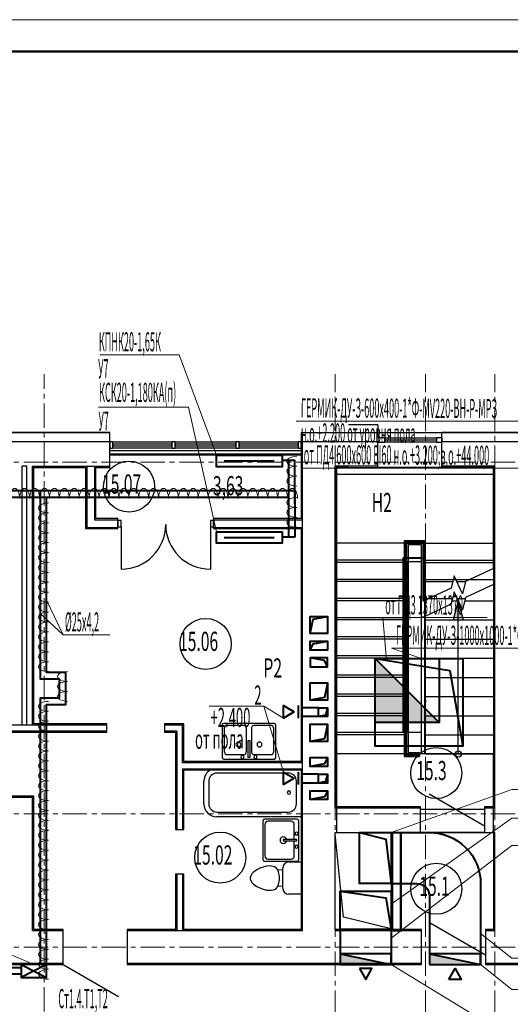
# Model space of a CAD drawing. Units: millimetres. Extents: x 1578119 to 3796066, y -3947109 to -1836483.
# Drawn here: x 1752874 to 1760559, y -2179700 to -2164276 of the extents above; entities that cross this region are included whole.
import ezdxf

# ---------------------------------------------------------------- set-up
doc = ezdxf.new("R2010")
doc.units = ezdxf.units.MM
doc.header["$LTSCALE"] = 0.4
doc.linetypes.add('CENTER', pattern=[50.8, 31.75, -6.35, 6.35, -6.35])
for name, color, linetype, lineweight in [('1 ОСИ', 7, 'Continuous', 9), ('Вытяжка', 92, 'Continuous', 40), ('Дымка', 172, 'Continuous', 40), ('Изоляция', 2, 'Continuous', 13), ('Отопление', 20, 'Continuous', 40)]:
    doc.layers.add(name, color=color, linetype=linetype, lineweight=lineweight)
doc.layers.add('кон 1', color=8, linetype='Continuous')
doc.styles.add('стиль1', font='simplex.shx', dxfattribs={"width": 0.7, "oblique": 10, "height": 330})
doc.styles.add('стиль4', font='simplex.shx', dxfattribs={"width": 0.7, "height": 3})

msp = doc.modelspace()

# ---------------------------------------------------------------- hatches: boundary and pattern name
at = {"layer": 'Дымка', "ltscale": 200}
h = msp.add_hatch(color=256, dxfattribs=at)
h.dxf.hatch_style = 1
h.paths.add_polyline_path([(1758445, -2175283.7), (1759445, -2175283.7), (1758445, -2174283.7)])
h = msp.add_hatch(color=256, dxfattribs=at)
h.dxf.hatch_style = 1
h.paths.add_polyline_path([(1757895, -2178908.7), (1757895, -2179078.7), (1758695, -2179078.7)])
h = msp.add_hatch(color=256, dxfattribs=at)
h.dxf.hatch_style = 1
h.paths.add_polyline_path([(1759293.9, -2178908.7), (1759293.9, -2179078.7), (1760093.9, -2179078.7)])
at = {"layer": 'кон 1'}
msp.add_hatch(color=256, dxfattribs=at).paths.add_polyline_path([(1759825.4, -2173678.7), (1759745, -2173378.7), (1759664.6, -2173678.7)], flags=0)

# ---------------------------------------------------------------- linework, layer by layer
at = {"lineweight": 15}
msp.add_line((1795060, -2164276.4), (1735660, -2164276.4), dxfattribs=at)
at = {"lineweight": 50}
msp.add_line((1794560, -2164776.4), (1737660, -2164776.4), dxfattribs=at)
at = {"layer": '1 ОСИ', "color": 4, "linetype": 'CENTER', "lineweight": 0, "ltscale": 30}
for p, q in [((1753260, -2190176.4), (1753260, -2169828.1)), ((1757815, -2191446.4), (1757815, -2169828.1)), ((1759230, -2191446.4), (1759230, -2169828.1)), ((1760315, -2191446.4), (1760315, -2169828.1)), ((1740745, -2171208.7), (1780723.3, -2171208.7)), ((1740745, -2176713.7), (1780723.3, -2176713.7)), ((1740745, -2178803.7), (1780723.3, -2178803.7))]:
    msp.add_line(p, q, dxfattribs=at)
at = {"layer": 'Вытяжка', "color": 5, "ltscale": 200}
msp.add_lwpolyline([(1757425, -2173893.7), (1757425, -2173623.7), (1757695, -2173623.7), (1757695, -2173893.7), (1757425, -2173893.7), (1757473.5, -2173665), (1757695, -2173623.7)], dxfattribs=at)
at = {"layer": 'Вытяжка', "color": 6, "ltscale": 200}
for points in [[(1757425, -2174153.7), (1757425, -2174013.7), (1757695, -2174013.7), (1757695, -2174153.7), (1757425, -2174153.7), (1757473.5, -2174055), (1757695, -2174013.7)], [(1757695, -2174413.7), (1757695, -2174273.7), (1757425, -2174273.7), (1757425, -2174413.7), (1757695, -2174413.7), (1757646.5, -2174315), (1757425, -2174273.7)]]:
    msp.add_lwpolyline(points, dxfattribs=at)
at = {"layer": 'Вытяжка', "ltscale": 200}
for points in [[(1757695, -2174663.7), (1757695, -2174933.7), (1757425, -2174933.7), (1757425, -2174663.7), (1757695, -2174663.7), (1757646.5, -2174892.3), (1757425, -2174933.7)], [(1757235, -2175021.7), (1757235, -2175215.7)], [(1757555, -2175053.7), (1757285, -2175053.7)], [(1757695, -2175053.7), (1757695, -2175193.7), (1757555, -2175193.7), (1757555, -2175053.7), (1757695, -2175053.7), (1757664.8, -2175170.9), (1757555, -2175193.7)], [(1757555, -2175193.7), (1757285, -2175193.7)], [(1757695, -2175313.7), (1757695, -2175583.7), (1757425, -2175583.7), (1757425, -2175313.7), (1757695, -2175313.7), (1757646.5, -2175542.3), (1757425, -2175583.7)], [(1757695, -2175833.7), (1757695, -2175973.7), (1757425, -2175973.7), (1757425, -2175833.7), (1757695, -2175833.7), (1757646.5, -2175932.3), (1757425, -2175973.7)], [(1757235, -2176061.7), (1757235, -2176255.7)], [(1757555, -2176093.7), (1757285, -2176093.7)], [(1757695, -2176093.7), (1757695, -2176233.7), (1757555, -2176233.7), (1757555, -2176093.7), (1757695, -2176093.7), (1757664.8, -2176210.9), (1757555, -2176233.7)], [(1757555, -2176233.7), (1757285, -2176233.7)], [(1757695, -2176353.7), (1757695, -2176493.7), (1757425, -2176493.7), (1757425, -2176353.7), (1757695, -2176353.7), (1757646.5, -2176452.3), (1757425, -2176493.7)]]:
    msp.add_lwpolyline(points, dxfattribs=at)
at = {"layer": 'Вытяжка', "color": 5, "lineweight": 13, "ltscale": 200}
for points in [[(1757004.5, -2175215.7), (1756699.4, -2175030.3), (1755844.1, -2175030.3)], [(1756699.4, -2175030.3), (1757004.5, -2176061.7)]]:
    msp.add_lwpolyline(points, dxfattribs=at)
at = {"layer": 'Вытяжка', "ltscale": 200}
for points in [[(1757172.5, -2175118.7), (1757004.5, -2175215.7), (1757004.5, -2175021.7)], [(1757172.5, -2176158.7), (1757004.5, -2176255.7), (1757004.5, -2176061.7)]]:
    msp.add_lwpolyline(points, close=True, dxfattribs=at)
at = {"layer": 'Дымка', "color": 5, "linetype": 'Continuous', "lineweight": 13, "ltscale": 100}
for points in [[(1761525, -2173188.7), (1761344.3, -2170562.9), (1757206.6, -2170562.9)], [(1760875, -2172888.7), (1761151.5, -2171303.4), (1757285, -2171303.4)], [(1758620.2, -2174308.8), (1758561.2, -2173642.1), (1760195.5, -2173642.1)], [(1759170.4, -2174283.7), (1758696.3, -2174121), (1762834, -2174121)], [(1758695, -2177008.7), (1760584, -2176333.8), (1764144.8, -2176333.8)], [(1758695, -2178130.4), (1760584, -2176784.2), (1764442.5, -2176784.2)], [(1758695, -2178664.6), (1760584, -2177211.5), (1764144.8, -2177211.5)], [(1760093.9, -2178588.4), (1760584, -2178979.5), (1764144.8, -2178979.5)], [(1758695, -2179078.7), (1760584, -2180230.6), (1764721.8, -2180230.6)], [(1760093.9, -2179078.7), (1760584, -2179469.8), (1764721.8, -2179469.8)]]:
    msp.add_lwpolyline(points, dxfattribs=at)
at = {"layer": 'Дымка', "ltscale": 200}
for points in [[(1758445, -2174283.7), (1759815, -2174283.7), (1759815, -2175653.7), (1758445, -2175653.7), (1758445, -2174283.7), (1759614.4, -2174470), (1759815, -2175653.7)], [(1758445, -2174283.7), (1759445, -2174283.7), (1759445, -2175283.7), (1758445, -2175283.7), (1758445, -2174283.7)], [(1758445, -2174283.7), (1759445, -2175283.7)], [(1758195, -2177008.7), (1758695, -2177008.7), (1758695, -2177808.7), (1758195, -2177808.7), (1758195, -2177008.7), (1758607.2, -2177110.9), (1758695, -2177808.7)], [(1757895, -2177928.7), (1758695, -2177928.7), (1758695, -2178528.7), (1757895, -2178528.7), (1757895, -2177928.7), (1758607.2, -2178030.9), (1758695, -2178528.7)], [(1757895, -2178528.7), (1757895, -2179078.7)], [(1758695, -2178528.7), (1758695, -2179078.7)], [(1757895, -2179078.7), (1758695, -2179078.7), (1758695, -2178908.7), (1757895, -2178908.7), (1757895, -2179078.7)], [(1757895, -2178908.7), (1758695, -2179078.7)], [(1759293.9, -2179078.7), (1760093.9, -2179078.7), (1760093.9, -2178908.7), (1759293.9, -2178908.7), (1759293.9, -2179078.7)], [(1759293.9, -2178908.7), (1760093.9, -2179078.7)], [(1758198, -2179141.2), (1758295, -2179309.2), (1758392, -2179141.2), (1758198, -2179141.2)], [(1759596.9, -2179309.2), (1759693.9, -2179141.2), (1759790.9, -2179309.2), (1759596.9, -2179309.2)]]:
    msp.add_lwpolyline(points, dxfattribs=at)
for points in [[(1758695, -2177008.7), (1759293.9, -2177008.7, -0.4142136), (1760093.9, -2177808.7), (1760093.9, -2179078.7)], [(1758695, -2177808.7), (1759093.9, -2177808.7, -0.4142136), (1759293.9, -2178008.7), (1759293.9, -2179078.7)]]:
    msp.add_lwpolyline(points, format="xyb", dxfattribs=at)
at = {"layer": 'Изоляция', "extrusion": (0, 0, -1)}
for centre, major_axis in [((1757214.7, -2171193.5), (-156.2, 0)), ((1757214.7, -2171193.5), (-156.2, 0)), ((1757214.7, -2171348.9), (-156.2, 0)), ((1757214.7, -2171348.9), (-156.2, 0)), ((1757214.7, -2171504.3), (-156.2, 0)), ((1757214.7, -2171504.3), (-156.2, 0)), ((1752796.6, -2171774.9), (0, 156.2)), ((1752952, -2171774.9), (0, 156.2)), ((1752952, -2171774.9), (0, 156.2)), ((1753107.4, -2171774.9), (0, 156.2)), ((1753107.4, -2171774.9), (0, 156.2)), ((1753262.8, -2171774.9), (0, 156.2)), ((1753262.8, -2171774.9), (0, 156.2)), ((1753418.2, -2171774.9), (0, 156.2)), ((1753418.2, -2171774.9), (0, 156.2)), ((1753573.6, -2171774.9), (0, 156.2)), ((1753573.6, -2171774.9), (0, 156.2)), ((1753729, -2171774.9), (0, 156.2)), ((1753729, -2171774.9), (0, 156.2)), ((1753884.4, -2171774.9), (0, 156.2)), ((1753884.4, -2171774.9), (0, 156.2)), ((1754039.8, -2171774.9), (0, 156.2)), ((1754039.8, -2171774.9), (0, 156.2)), ((1754195.2, -2171774.9), (0, 156.2)), ((1754195.2, -2171774.9), (0, 156.2)), ((1754350.6, -2171774.9), (0, 156.2)), ((1754350.6, -2171774.9), (0, 156.2)), ((1754506, -2171774.9), (0, 156.2)), ((1754506, -2171774.9), (0, 156.2)), ((1754661.4, -2171774.9), (0, 156.2)), ((1754661.4, -2171774.9), (0, 156.2)), ((1754816.8, -2171774.9), (0, 156.2)), ((1754816.8, -2171774.9), (0, 156.2)), ((1754972.2, -2171774.9), (0, 156.2)), ((1754972.2, -2171774.9), (0, 156.2)), ((1755127.6, -2171774.9), (0, 156.2)), ((1755127.6, -2171774.9), (0, 156.2)), ((1755283, -2171774.9), (0, 156.2)), ((1755283, -2171774.9), (0, 156.2)), ((1755438.4, -2171774.9), (0, 156.2)), ((1755438.4, -2171774.9), (0, 156.2)), ((1755593.8, -2171774.9), (0, 156.2)), ((1755593.8, -2171774.9), (0, 156.2)), ((1755749.2, -2171774.9), (0, 156.2)), ((1755749.2, -2171774.9), (0, 156.2)), ((1755904.6, -2171774.9), (0, 156.2)), ((1755904.6, -2171774.9), (0, 156.2)), ((1756060, -2171774.9), (0, 156.2)), ((1756060, -2171774.9), (0, 156.2)), ((1756215.5, -2171774.9), (0, 156.2)), ((1756215.5, -2171774.9), (0, 156.2)), ((1756370.9, -2171774.9), (0, 156.2)), ((1756370.9, -2171774.9), (0, 156.2)), ((1756526.3, -2171774.9), (0, 156.2)), ((1756526.3, -2171774.9), (0, 156.2)), ((1756681.7, -2171774.9), (0, 156.2)), ((1756681.7, -2171774.9), (0, 156.2)), ((1756837.1, -2171774.9), (0, 156.2)), ((1756837.1, -2171774.9), (0, 156.2)), ((1756992.5, -2171774.9), (0, 156.2)), ((1756992.5, -2171774.9), (0, 156.2)), ((1757147.9, -2171774.9), (0, 156.2)), ((1757147.9, -2171774.9), (0, 156.2)), ((1753324.7, -2171923.9), (-156.2, 0)), ((1757214.7, -2171838.7), (-156.2, 0)), ((1757214.7, -2171838.7), (-156.2, 0)), ((1753324.7, -2172079.3), (-156.2, 0)), ((1753324.7, -2172079.3), (-156.2, 0)), ((1757214.7, -2171994.1), (-156.2, 0)), ((1757214.7, -2171994.1), (-156.2, 0)), ((1753324.7, -2172234.7), (-156.2, 0)), ((1753324.7, -2172234.7), (-156.2, 0)), ((1757214.7, -2172149.5), (-156.2, 0)), ((1757214.7, -2172149.5), (-156.2, 0)), ((1753324.7, -2172390.1), (-156.2, 0)), ((1753324.7, -2172390.1), (-156.2, 0)), ((1753324.7, -2172545.5), (-156.2, 0)), ((1753324.7, -2172545.5), (-156.2, 0)), ((1753324.7, -2172700.9), (-156.2, 0)), ((1753324.7, -2172700.9), (-156.2, 0)), ((1753324.7, -2172856.4), (-156.2, 0)), ((1753324.7, -2172856.4), (-156.2, 0)), ((1753324.7, -2173011.8), (-156.2, 0)), ((1753324.7, -2173011.8), (-156.2, 0)), ((1753324.7, -2173167.2), (-156.2, 0)), ((1753324.7, -2173167.2), (-156.2, 0)), ((1753324.7, -2173322.6), (-156.2, 0)), ((1753324.7, -2173322.6), (-156.2, 0)), ((1753324.7, -2173478), (-156.2, 0)), ((1753324.7, -2173478), (-156.2, 0)), ((1753324.7, -2173633.4), (-156.2, 0)), ((1753324.7, -2173633.4), (-156.2, 0)), ((1753324.7, -2173788.8), (-156.2, 0)), ((1753324.7, -2173788.8), (-156.2, 0)), ((1753324.7, -2173944.2), (-156.2, 0)), ((1753324.7, -2173944.2), (-156.2, 0)), ((1753324.7, -2174099.6), (-156.2, 0)), ((1753324.7, -2174099.6), (-156.2, 0)), ((1753324.7, -2174255), (-156.2, 0)), ((1753324.7, -2174255), (-156.2, 0)), ((1753324.7, -2174410.4), (-156.2, 0)), ((1753324.7, -2174410.4), (-156.2, 0)), ((1753624.7, -2174565.8), (-156.2, 0)), ((1753624.7, -2174565.8), (-156.2, 0)), ((1753624.7, -2174721.2), (-156.2, 0)), ((1753624.7, -2174721.2), (-156.2, 0)), ((1753624.7, -2174876.6), (-156.2, 0)), ((1753624.7, -2174876.6), (-156.2, 0)), ((1753324.7, -2175032), (-156.2, 0)), ((1753324.7, -2175032), (-156.2, 0)), ((1753324.7, -2175187.4), (-156.2, 0)), ((1753324.7, -2175187.4), (-156.2, 0)), ((1753324.7, -2175342.8), (-156.2, 0)), ((1753324.7, -2175342.8), (-156.2, 0)), ((1753324.7, -2175498.2), (-156.2, 0)), ((1753324.7, -2175498.2), (-156.2, 0)), ((1753324.7, -2175653.6), (-156.2, 0)), ((1753324.7, -2175653.6), (-156.2, 0)), ((1753324.7, -2175809), (-156.2, 0)), ((1753324.7, -2175809), (-156.2, 0)), ((1753324.7, -2175964.4), (-156.2, 0)), ((1753324.7, -2175964.4), (-156.2, 0)), ((1753324.7, -2176119.8), (-156.2, 0)), ((1753324.7, -2176119.8), (-156.2, 0)), ((1753324.7, -2176275.2), (-156.2, 0)), ((1753324.7, -2176275.2), (-156.2, 0)), ((1753324.7, -2176430.6), (-156.2, 0)), ((1753324.7, -2176430.6), (-156.2, 0)), ((1753324.7, -2176586), (-156.2, 0)), ((1753324.7, -2176586), (-156.2, 0)), ((1753324.7, -2176741.4), (-156.2, 0)), ((1753324.7, -2176741.4), (-156.2, 0)), ((1753324.7, -2176896.8), (-156.2, 0)), ((1753324.7, -2176896.8), (-156.2, 0)), ((1753324.7, -2177052.3), (-156.2, 0)), ((1753324.7, -2177052.3), (-156.2, 0)), ((1753324.7, -2177207.7), (-156.2, 0)), ((1753324.7, -2177207.7), (-156.2, 0)), ((1753324.7, -2177363.1), (-156.2, 0)), ((1753324.7, -2177363.1), (-156.2, 0)), ((1753324.7, -2177518.5), (-156.2, 0)), ((1753324.7, -2177518.5), (-156.2, 0)), ((1753324.7, -2177673.9), (-156.2, 0)), ((1753324.7, -2177673.9), (-156.2, 0)), ((1753324.7, -2177829.3), (-156.2, 0)), ((1753324.7, -2177829.3), (-156.2, 0)), ((1753324.7, -2177984.7), (-156.2, 0)), ((1753324.7, -2177984.7), (-156.2, 0)), ((1753324.7, -2178140.1), (-156.2, 0)), ((1753324.7, -2178140.1), (-156.2, 0)), ((1753324.7, -2178295.5), (-156.2, 0)), ((1753324.7, -2178295.5), (-156.2, 0)), ((1753324.7, -2178450.9), (-156.2, 0)), ((1753324.7, -2178450.9), (-156.2, 0)), ((1753326.2, -2178606.4), (-156.2, 0)), ((1753326.2, -2178606.4), (-156.2, 0)), ((1753326.2, -2178761.8), (-156.2, 0)), ((1753326.2, -2178761.8), (-156.2, 0)), ((1753326.2, -2178917.2), (-156.2, 0)), ((1753326.2, -2178917.2), (-156.2, 0)), ((1753326.2, -2179072.6), (-156.2, 0)), ((1753326.2, -2179072.6), (-156.2, 0)), ((1753326.2, -2179228), (-156.2, 0)), ((1753326.2, -2179228), (-156.2, 0))]:
    msp.add_ellipse(centre, major_axis=major_axis, ratio=0.4972918, start_param=4.712389, end_param=7.8539816, dxfattribs=at)
at = {"layer": 'кон 1'}
for p, q in [((1758485, -2170625.2), (1758022.6, -2170625.2)), ((1758485, -2170625.2), (1758485, -2170745.2)), ((1754285, -2170745.2), (1751917.5, -2170745.2)), ((1754285, -2170748.7), (1751917.5, -2170748.7)), ((1754285, -2171288.7), (1754285, -2170745.2)), ((1757285, -2170745.2), (1757285, -2172088.7)), ((1757285, -2170745.2), (1758485, -2170745.2)), ((1757305, -2176808.7), (1757305, -2170745.2)), ((1758485, -2170748.7), (1757305, -2170748.7)), ((1758485, -2170825.2), (1758485, -2170745.2)), ((1758485, -2170745.2), (1759485, -2170745.2)), ((1758595, -2170825.2), (1758485, -2170825.2)), ((1758485, -2170825.2), (1758485, -2170895.2)), ((1758595, -2170895.2), (1758595, -2170825.2)), ((1758595, -2170825.2), (1759405, -2170825.2)), ((1759485, -2170825.2), (1759405, -2170825.2)), ((1759405, -2170825.2), (1759405, -2170895.2)), ((1759485, -2170825.2), (1759485, -2170745.2)), ((1762465, -2170745.2), (1759485, -2170745.2)), ((1762465, -2170748.7), (1759485, -2170748.7)), ((1759485, -2170825.2), (1759485, -2170895.2)), ((1759485, -2170895.2), (1759485, -2170825.2)), ((1754285, -2170888.7), (1751917.5, -2170888.7)), ((1754335, -2170888.7), (1754285, -2170888.7)), ((1754285, -2170888.7), (1754285, -2170988.7)), ((1754285, -2170988.7), (1754335, -2170988.7)), ((1754335, -2170988.7), (1754335, -2170888.7)), ((1754335, -2170888.7), (1755260, -2170888.7)), ((1755260, -2170926.2), (1754335, -2170926.2)), ((1754335, -2170926.2), (1754335, -2170951.2)), ((1754335, -2170951.2), (1755260, -2170951.2)), ((1755260, -2170988.7), (1754335, -2170988.7)), ((1755260, -2170951.2), (1755260, -2170926.2)), ((1755310, -2170888.7), (1756260, -2170888.7)), ((1756260, -2170926.2), (1755310, -2170926.2)), ((1755310, -2170926.2), (1755310, -2170951.2)), ((1755310, -2170951.2), (1756260, -2170951.2)), ((1756260, -2170988.7), (1755310, -2170988.7)), ((1756260, -2170951.2), (1756260, -2170926.2)), ((1756310, -2170888.7), (1757235, -2170888.7)), ((1757235, -2170926.2), (1756310, -2170926.2)), ((1756310, -2170926.2), (1756310, -2170951.2)), ((1756310, -2170951.2), (1757235, -2170951.2)), ((1757235, -2170988.7), (1756310, -2170988.7)), ((1757235, -2170951.2), (1757235, -2170926.2)), ((1758485, -2170888.7), (1757305, -2170888.7)), ((1758485, -2171288.7), (1758485, -2170895.2)), ((1758485, -2170895.2), (1758595, -2170895.2)), ((1758595, -2170860.2), (1759251, -2170860.2)), ((1759405, -2170895.2), (1758595, -2170895.2)), ((1759020, -2170860.2), (1759405, -2170860.2)), ((1759405, -2170895.2), (1759485, -2170895.2)), ((1762465, -2170888.7), (1759485, -2170888.7)), ((1759485, -2171288.7), (1759485, -2170895.2)), ((1757285, -2171028.7), (1754285, -2171028.7)), ((1754285, -2171078.7), (1757285, -2171078.7)), ((1754285, -2171091.2), (1757285, -2171091.2)), ((1752985, -2171268.7), (1752915, -2171268.7)), ((1752915, -2175328.7), (1752915, -2171268.7)), ((1752985, -2175328.7), (1752985, -2171268.7)), ((1753075, -2171268.7), (1754285, -2171268.7)), ((1753075, -2175328.7), (1753075, -2171268.7)), ((1753095, -2171268.7), (1753095, -2171288.7)), ((1753095, -2171288.7), (1753905, -2171288.7)), ((1753095, -2175308.7), (1753095, -2171288.7)), ((1753905, -2171288.7), (1753905, -2172248.7)), ((1753925, -2171268.7), (1753925, -2172228.7)), ((1754045, -2171268.7), (1754045, -2172108.7)), ((1754065, -2171268.7), (1754065, -2171288.7)), ((1754065, -2171288.7), (1754285, -2171288.7)), ((1754065, -2172088.7), (1754065, -2171288.7)), ((1757815, -2176628.7), (1757815, -2171268.7)), ((1758485, -2171268.7), (1757815, -2171268.7)), ((1757835, -2171278.7), (1757835, -2172478.7)), ((1758022.6, -2171278.7), (1757835, -2171278.7)), ((1757835, -2176608.7), (1757835, -2171288.7)), ((1757835, -2171288.7), (1758485, -2171288.7)), ((1759485, -2171288.7), (1758485, -2171288.7)), ((1760315, -2171268.7), (1759485, -2171268.7)), ((1760295, -2171288.7), (1759485, -2171288.7)), ((1760295, -2171278.7), (1760135, -2171278.7)), ((1760295, -2172478.7), (1760295, -2171278.7)), ((1760295, -2171288.7), (1760295, -2176608.7)), ((1760315, -2176628.7), (1760315, -2171268.7)), ((1760295, -2171398.7), (1757835, -2171398.7)), ((1754045, -2172108.7), (1754411.5, -2172108.7)), ((1754411.5, -2172088.7), (1754065, -2172088.7)), ((1754411.5, -2172248.7), (1754411.5, -2172088.7)), ((1754461.5, -2172118.7), (1754411.5, -2172118.7)), ((1754411.5, -2172118.7), (1754411.5, -2172218.7)), ((1754411.5, -2172218.7), (1754461.5, -2172218.7)), ((1754461.5, -2172218.7), (1754461.5, -2172118.7)), ((1754461.5, -2172218.7), (1754461.5, -2172884.2)), ((1755861.5, -2172218.7), (1755861.5, -2172884.2)), ((1757285, -2172088.7), (1755911.5, -2172088.7)), ((1755911.5, -2172088.7), (1755911.5, -2172248.7)), ((1755911.5, -2172108.7), (1757305, -2172108.7)), ((1757305, -2172088.7), (1757285, -2172088.7)), ((1753905, -2172248.7), (1754411.5, -2172248.7)), ((1753925, -2172228.7), (1754411.5, -2172228.7)), ((1755911.5, -2172228.7), (1757305, -2172228.7)), ((1755911.5, -2172248.7), (1757285, -2172248.7)), ((1757285, -2172248.7), (1757285, -2175898.7)), ((1758935, -2172478.7), (1757835, -2172478.7)), ((1757835, -2172478.7), (1757835, -2175778.7)), ((1758935, -2172478.7), (1757835, -2172478.7)), ((1758897.1, -2172440.8), (1758897.1, -2175778.7)), ((1759232.9, -2172440.8), (1758897.1, -2172440.8)), ((1758897.1, -2172440.8), (1758897.1, -2175778.7)), ((1759232.9, -2172440.8), (1758897.1, -2172440.8)), ((1758897.1, -2172440.8), (1758897.1, -2175778.7)), ((1759232.9, -2172440.8), (1758897.1, -2172440.8)), ((1758897.1, -2172440.8), (1758897.1, -2175778.7)), ((1759232.9, -2172440.8), (1758897.1, -2172440.8)), ((1758909.6, -2172453.3), (1758909.6, -2175804.1)), ((1759220.4, -2172453.3), (1758909.6, -2172453.3)), ((1758922.1, -2172465.8), (1758922.1, -2175791.6)), ((1759207.9, -2172465.8), (1758922.1, -2172465.8)), ((1758922.1, -2172465.8), (1758922.1, -2175791.6)), ((1759207.9, -2172465.8), (1758922.1, -2172465.8)), ((1758922.1, -2172465.8), (1758922.1, -2175791.6)), ((1759207.9, -2172465.8), (1758922.1, -2172465.8)), ((1758922.1, -2172465.8), (1758922.1, -2175791.6)), ((1759207.9, -2172465.8), (1758922.1, -2172465.8)), ((1758935, -2172478.7), (1759195, -2172478.7)), ((1758935, -2172478.7), (1758935, -2175778.7)), ((1758959.6, -2172503.3), (1758959.6, -2175754.1)), ((1759170.4, -2172503.3), (1758959.6, -2172503.3)), ((1759170.4, -2173385.1), (1759170.4, -2172503.3)), ((1759195, -2172478.7), (1760295, -2172478.7)), ((1759195, -2173385.1), (1759195, -2172478.7)), ((1759195, -2172478.7), (1760295, -2172478.7)), ((1759207.9, -2173379.1), (1759207.9, -2172465.8)), ((1759207.9, -2173379.1), (1759207.9, -2172465.8)), ((1759207.9, -2173379.1), (1759207.9, -2172465.8)), ((1759207.9, -2173379.1), (1759207.9, -2172465.8)), ((1759220.4, -2173373.3), (1759220.4, -2172453.3)), ((1759232.9, -2172478.7), (1759232.9, -2172440.8)), ((1759232.9, -2172478.7), (1759232.9, -2172440.8)), ((1759232.9, -2172478.7), (1759232.9, -2172440.8)), ((1759232.9, -2172478.7), (1759232.9, -2172440.8)), ((1759232.9, -2173367.5), (1759232.9, -2172478.7)), ((1759232.9, -2173367.5), (1759232.9, -2172478.7)), ((1759232.9, -2173367.5), (1759232.9, -2172478.7)), ((1759232.9, -2173367.5), (1759232.9, -2172478.7)), ((1760295, -2172872.2), (1760295, -2172478.7)), ((1758877.1, -2172743.7), (1757835, -2172743.7)), ((1758877.1, -2172743.7), (1757835, -2172743.7)), ((1758935, -2172778.7), (1757835, -2172778.7)), ((1758877.1, -2172705.8), (1758877.1, -2175443.7)), ((1759232.9, -2172705.8), (1758877.1, -2172705.8)), ((1758889.6, -2172718.3), (1758889.6, -2175443.7)), ((1759220.4, -2172718.3), (1758889.6, -2172718.3)), ((1758939.6, -2172768.3), (1758939.6, -2175443.7)), ((1759170.4, -2172768.3), (1758939.6, -2172768.3)), ((1759170.4, -2173635.1), (1759170.4, -2172768.3)), ((1759195, -2172778.7), (1760295, -2172778.7)), ((1759220.4, -2173623.3), (1759220.4, -2172718.3)), ((1759232.9, -2172743.7), (1759232.9, -2172705.8)), ((1759232.9, -2172743.7), (1759232.9, -2172705.8)), ((1759232.9, -2172743.7), (1759232.9, -2172705.8)), ((1759232.9, -2172743.7), (1759232.9, -2172705.8)), ((1759232.9, -2172743.7), (1760295, -2172743.7)), ((1759232.9, -2172743.7), (1760295, -2172743.7)), ((1759232.9, -2173617.5), (1759232.9, -2172743.7)), ((1759678.9, -2172987.1), (1759631.7, -2173181.5)), ((1759811, -2173270.3), (1759678.9, -2172987.1)), ((1760295, -2172872.2), (1759858.3, -2173075.8)), ((1758877.1, -2173043.7), (1757835, -2173043.7)), ((1758877.1, -2173043.7), (1757835, -2173043.7)), ((1758935, -2173078.7), (1757835, -2173078.7)), ((1759195, -2173078.7), (1759656.7, -2173078.7)), ((1759232.9, -2173043.7), (1760295, -2173043.7)), ((1759232.9, -2173043.7), (1760295, -2173043.7)), ((1759721.7, -2173078.7), (1759857.6, -2173078.7)), ((1759858.3, -2173075.8), (1759811, -2173270.3)), ((1760295, -2173122.2), (1759858.3, -2173325.8)), ((1759631.7, -2173181.5), (1759195, -2173385.1)), ((1759678.9, -2173237.1), (1759631.7, -2173431.5)), ((1759811, -2173520.3), (1759678.9, -2173237.1)), ((1758877.1, -2173343.7), (1757835, -2173343.7)), ((1758877.1, -2173343.7), (1757835, -2173343.7)), ((1758935, -2173378.7), (1757835, -2173378.7)), ((1759195, -2173378.7), (1759208.8, -2173378.7)), ((1759232.9, -2173343.7), (1759653, -2173343.7)), ((1759232.9, -2173343.7), (1759653, -2173343.7)), ((1759631.7, -2173431.5), (1759232.9, -2173617.5)), ((1759644.5, -2173378.7), (1759745, -2173378.7)), ((1759644.5, -2173378.7), (1759745, -2173378.7)), ((1759745, -2173378.7), (1759664.6, -2173678.7)), ((1759728.7, -2173343.7), (1759853.9, -2173343.7)), ((1759728.7, -2173343.7), (1759853.9, -2173343.7)), ((1759745, -2173678.7), (1759745, -2173378.7)), ((1759825.4, -2173678.7), (1759745, -2173378.7)), ((1759858.3, -2173325.8), (1759811, -2173520.3)), ((1759845.4, -2173378.7), (1760295, -2173378.7)), ((1759845.4, -2173378.7), (1760295, -2173378.7)), ((1758877.1, -2173643.7), (1757835, -2173643.7)), ((1758877.1, -2173643.7), (1757835, -2173643.7)), ((1758935, -2173678.7), (1757835, -2173678.7)), ((1759195, -2173635.1), (1759170.4, -2173635.1)), ((1759195, -2173635.1), (1759170.4, -2173635.1)), ((1759195, -2173635.1), (1759170.4, -2173635.1)), ((1759195, -2173635.1), (1759170.4, -2173635.1)), ((1759195, -2173635.1), (1759170.4, -2173635.1)), ((1759170.4, -2175778.7), (1759170.4, -2173635.1)), ((1759220.4, -2173623.3), (1759195, -2173635.1)), ((1759220.4, -2173623.3), (1759195, -2173635.1)), ((1759220.4, -2173623.3), (1759195, -2173635.1)), ((1759220.4, -2173623.3), (1759195, -2173635.1)), ((1759220.4, -2173623.3), (1759195, -2173635.1)), ((1759232.9, -2173617.5), (1759220.4, -2173623.3)), ((1759232.9, -2173617.5), (1759220.4, -2173623.3)), ((1759232.9, -2173617.5), (1759220.4, -2173623.3)), ((1759232.9, -2173617.5), (1759220.4, -2173623.3)), ((1759220.4, -2175778.7), (1759220.4, -2173623.3)), ((1759232.9, -2174103.5), (1759232.9, -2173617.5)), ((1759232.9, -2173678.7), (1760295, -2173678.7)), ((1759232.9, -2173678.7), (1760295, -2173678.7)), ((1759664.6, -2173678.7), (1759825.4, -2173678.7)), ((1759745, -2173978.7), (1759745, -2173678.7)), ((1758877.1, -2173943.7), (1757835, -2173943.7)), ((1758877.1, -2173943.7), (1757835, -2173943.7)), ((1758935, -2173978.7), (1757835, -2173978.7)), ((1759232.9, -2173978.7), (1760295, -2173978.7)), ((1759232.9, -2173978.7), (1760295, -2173978.7)), ((1759745, -2174278.7), (1759745, -2173978.7)), ((1759220.4, -2174103.5), (1759232.9, -2174103.5)), ((1759232.9, -2174124.8), (1759220.4, -2174124.8)), ((1759220.4, -2174128.5), (1759232.9, -2174128.5)), ((1759232.9, -2174103.5), (1759232.9, -2174124.8)), ((1759232.9, -2174128.5), (1759232.9, -2174124.8)), ((1759232.9, -2174934.8), (1759232.9, -2174128.5)), ((1758877.1, -2174243.7), (1757835, -2174243.7)), ((1758877.1, -2174243.7), (1757835, -2174243.7)), ((1758935, -2174278.7), (1757835, -2174278.7)), ((1759232.9, -2174278.7), (1760295, -2174278.7)), ((1759232.9, -2174278.7), (1760295, -2174278.7)), ((1759745, -2174578.7), (1759745, -2174278.7)), ((1758877.1, -2174543.7), (1757835, -2174543.7)), ((1758877.1, -2174543.7), (1757835, -2174543.7)), ((1758935, -2174578.7), (1757835, -2174578.7)), ((1759232.9, -2174578.7), (1760295, -2174578.7)), ((1759232.9, -2174578.7), (1760295, -2174578.7)), ((1759745, -2174878.7), (1759745, -2174578.7)), ((1758877.1, -2174843.7), (1757835, -2174843.7)), ((1758877.1, -2174843.7), (1757835, -2174843.7)), ((1758935, -2174878.7), (1757835, -2174878.7)), ((1759220.4, -2174934.8), (1759232.9, -2174934.8)), ((1759232.9, -2174959.8), (1759220.4, -2174959.8)), ((1759232.9, -2174878.7), (1760295, -2174878.7)), ((1759232.9, -2174878.7), (1760295, -2174878.7)), ((1759232.9, -2174934.8), (1759232.9, -2174959.8)), ((1759232.9, -2175778.7), (1759232.9, -2174959.8)), ((1759745, -2175178.7), (1759745, -2174878.7)), ((1758877.1, -2175143.7), (1757835, -2175143.7)), ((1758877.1, -2175143.7), (1757835, -2175143.7)), ((1756859.6, -2175298.7), (1756070.4, -2175298.7)), ((1756859.6, -2175298.7), (1756070.4, -2175298.7)), ((1758935, -2175178.7), (1757835, -2175178.7)), ((1759232.9, -2175178.7), (1760295, -2175178.7)), ((1759232.9, -2175178.7), (1760295, -2175178.7)), ((1759745, -2175478.7), (1759745, -2175178.7)), ((1754240, -2175328.7), (1751235, -2175328.7)), ((1754240, -2175418.7), (1751235, -2175418.7)), ((1751235, -2175438.7), (1754240, -2175438.7)), ((1754240, -2175308.7), (1753095, -2175308.7)), ((1754240, -2175438.7), (1754240, -2175308.7)), ((1755445, -2175308.7), (1755140, -2175308.7)), ((1755140, -2175308.7), (1755140, -2175438.7)), ((1755425, -2175328.7), (1755140, -2175328.7)), ((1755335, -2175418.7), (1755140, -2175418.7)), ((1755140, -2175438.7), (1755315, -2175438.7)), ((1755315, -2175438.7), (1755315, -2176963.7)), ((1755335, -2175418.7), (1755335, -2176963.7)), ((1755425, -2175918.7), (1755425, -2175328.7)), ((1755445, -2175898.7), (1755445, -2175308.7)), ((1756045, -2175324.1), (1756045, -2175833.3)), ((1756045, -2175324.1), (1756045, -2175833.3)), ((1756076.7, -2175381.2), (1756076.7, -2175738)), ((1756376.1, -2175330.4), (1756127.5, -2175330.4)), ((1756426.9, -2175738), (1756426.9, -2175381.2)), ((1756503.1, -2175381.2), (1756503.1, -2175738)), ((1756802.4, -2175330.4), (1756553.9, -2175330.4)), ((1756853.2, -2175738), (1756853.2, -2175381.2)), ((1756885, -2175833.3), (1756885, -2175324.1)), ((1756885, -2175833.3), (1756885, -2175324.1)), ((1758877.1, -2175443.7), (1757835, -2175443.7)), ((1758877.1, -2175443.7), (1757835, -2175443.7)), ((1758889.6, -2175443.7), (1758877.1, -2175443.7)), ((1758939.6, -2175443.7), (1758889.6, -2175443.7)), ((1759170.4, -2175443.7), (1758939.6, -2175443.7)), ((1756484, -2175572.9), (1756445.9, -2175572.9)), ((1756445.9, -2175572.9), (1756445.9, -2175828.7)), ((1756484, -2175828.7), (1756484, -2175572.9)), ((1758935, -2175478.7), (1757835, -2175478.7)), ((1759232.9, -2175478.7), (1760295, -2175478.7)), ((1759232.9, -2175478.7), (1760295, -2175478.7)), ((1759745, -2175778.7), (1759745, -2175478.7)), ((1758959.6, -2175754.1), (1759135, -2175754.1)), ((1759135, -2175754.1), (1759135, -2175804.1)), ((1757305, -2175918.7), (1755425, -2175918.7)), ((1757285, -2175898.7), (1755445, -2175898.7)), ((1756070.4, -2175858.7), (1756859.6, -2175858.7)), ((1756070.4, -2175858.7), (1756859.6, -2175858.7)), ((1756127.5, -2175788.8), (1756376.1, -2175788.8)), ((1756445.9, -2175828.7), (1756484, -2175828.7)), ((1756553.9, -2175788.8), (1756802.4, -2175788.8)), ((1757835, -2175778.7), (1757835, -2177008.7)), ((1758935, -2175778.7), (1757835, -2175778.7)), ((1758935, -2175778.7), (1757835, -2175778.7)), ((1758897.1, -2175778.7), (1758897.1, -2175816.6)), ((1758897.1, -2175778.7), (1758897.1, -2175816.6)), ((1758897.1, -2175778.7), (1758897.1, -2175816.6)), ((1758897.1, -2175778.7), (1758897.1, -2175816.6)), ((1758897.1, -2175816.6), (1759135, -2175816.6)), ((1758897.1, -2175816.6), (1759135, -2175816.6)), ((1758897.1, -2175816.6), (1759135, -2175816.6)), ((1758897.1, -2175816.6), (1759135, -2175816.6)), ((1758909.6, -2175804.1), (1759135, -2175804.1)), ((1758922.1, -2175791.6), (1759135, -2175791.6)), ((1758922.1, -2175791.6), (1759135, -2175791.6)), ((1758922.1, -2175791.6), (1759135, -2175791.6)), ((1758922.1, -2175791.6), (1759135, -2175791.6)), ((1760295, -2175778.7), (1758935, -2175778.7)), ((1759135, -2175791.6), (1759135, -2175816.6)), ((1759135, -2175791.6), (1759135, -2175816.6)), ((1759135, -2175791.6), (1759135, -2175816.6)), ((1759135, -2175791.6), (1759135, -2175816.6)), ((1759220.4, -2175778.7), (1759170.4, -2175778.7)), ((1759232.9, -2175778.7), (1759220.4, -2175778.7)), ((1759232.9, -2175778.7), (1760295, -2175778.7)), ((1759232.9, -2175778.7), (1760295, -2175778.7)), ((1760295, -2177008.7), (1760295, -2175778.7)), ((1755425, -2176008.7), (1755425, -2176963.7)), ((1755425, -2176008.7), (1757305, -2176008.7)), ((1755445, -2176963.7), (1755445, -2176028.7)), ((1755445, -2176028.7), (1757285, -2176028.7)), ((1757081.8, -2176077.9), (1755963.2, -2176077.9)), ((1757285, -2176028.7), (1757285, -2176808.7)), ((1755760, -2176560.5), (1755760, -2176204.9)), ((1755836.2, -2176204.9), (1755836.2, -2176560.5)), ((1757208.8, -2176560.5), (1757208.8, -2176204.9)), ((1753075, -2176458.7), (1743985, -2176458.7)), ((1753095, -2176438.7), (1747635, -2176438.7)), ((1753075, -2178548.7), (1753075, -2176458.7)), ((1753095, -2178528.7), (1753095, -2176438.7)), ((1760155, -2176908.7), (1759288.9, -2176408.7)), ((1755963.2, -2176687.5), (1757081.8, -2176687.5)), ((1759155, -2176628.7), (1757815, -2176628.7)), ((1759155, -2176608.7), (1757835, -2176608.7)), ((1759155, -2177008.7), (1759155, -2176608.7)), ((1759155, -2176643.7), (1760155, -2176643.7)), ((1760295, -2176608.7), (1760155, -2176608.7)), ((1760155, -2176608.7), (1760155, -2177008.7)), ((1760315, -2176628.7), (1760155, -2176628.7)), ((1757285, -2176763.7), (1755963.2, -2176763.7)), ((1756685, -2176824.1), (1756685, -2177433.3)), ((1756685, -2176824.1), (1756685, -2177433.3)), ((1757219.6, -2176798.7), (1756710.4, -2176798.7)), ((1757219.6, -2176798.7), (1756710.4, -2176798.7)), ((1757124.3, -2176830.4), (1756767.5, -2176830.4)), ((1757245, -2177433.3), (1757245, -2176824.1)), ((1757245, -2177433.3), (1757245, -2176824.1)), ((1757285, -2176808.7), (1757285, -2178528.7)), ((1757305, -2178548.7), (1757305, -2176808.7)), ((1755315, -2176963.7), (1755445, -2176963.7)), ((1756716.7, -2176881.2), (1756716.7, -2177376.1)), ((1757175.1, -2177119.1), (1757175.1, -2176881.2)), ((1757003.7, -2177119.1), (1757003.7, -2177138.2)), ((1757213.2, -2177119.1), (1757003.7, -2177119.1)), ((1757003.7, -2177138.2), (1757213.2, -2177138.2)), ((1757175.1, -2177376.1), (1757175.1, -2177138.2)), ((1757213.2, -2177138.2), (1757213.2, -2177119.1)), ((1757815, -2178528.7), (1757815, -2177008.7)), ((1757815, -2177008.7), (1758695, -2177008.7)), ((1757946.5, -2178333.9), (1757815, -2177028.7)), ((1757835, -2177008.7), (1760295, -2177008.7)), ((1758695, -2177008.7), (1758695, -2178548.7)), ((1758855, -2177008.7), (1758695, -2177008.7)), ((1758715, -2177008.7), (1758715, -2178548.7)), ((1758835, -2177008.7), (1758835, -2178548.7)), ((1758855, -2178548.7), (1758855, -2177008.7)), ((1758855, -2177008.7), (1759155, -2177008.7)), ((1760155, -2177008.7), (1759155, -2177008.7)), ((1760155, -2177008.7), (1760295, -2177008.7)), ((1760295, -2177008.7), (1760295, -2178528.7)), ((1760315, -2177008.7), (1760295, -2177008.7)), ((1760315, -2178548.7), (1760315, -2177008.7)), ((1756710.4, -2177458.7), (1757219.6, -2177458.7)), ((1756710.4, -2177458.7), (1757219.6, -2177458.7)), ((1756767.5, -2177426.9), (1757124.3, -2177426.9)), ((1756587.1, -2177593.4), (1756536.3, -2177628.7)), ((1756637.9, -2177569.7), (1756587.1, -2177593.4)), ((1756688.7, -2177551.3), (1756637.9, -2177569.7)), ((1756739.7, -2177537.6), (1756688.7, -2177551.3)), ((1756790.3, -2177533.2), (1756739.7, -2177537.6)), ((1756815.6, -2177535.4), (1756790.3, -2177533.2)), ((1756841.1, -2177539.9), (1756815.6, -2177535.4)), ((1756866.5, -2177546.7), (1756841.1, -2177539.9)), ((1756891.9, -2177561.1), (1756866.5, -2177546.7)), ((1756917.3, -2177591.3), (1756891.9, -2177561.1)), ((1756930, -2177626.2), (1756917.3, -2177591.3)), ((1756994.1, -2177600.2), (1756917.3, -2177591.3)), ((1756994.1, -2177882.4), (1756994.1, -2177564.9)), ((1757088.7, -2177470.3), (1757285, -2177470.3)), ((1755445, -2177663.7), (1755315, -2177663.7)), ((1755315, -2177663.7), (1755315, -2178528.7)), ((1755335, -2177663.7), (1755335, -2178548.7)), ((1755425, -2177663.7), (1755425, -2178548.7)), ((1755445, -2178528.7), (1755445, -2177663.7)), ((1756498.2, -2177676.1), (1756485.5, -2177711)), ((1756485.5, -2177711), (1756485.5, -2177736.4)), ((1756485.5, -2177736.4), (1756498.2, -2177771.3)), ((1756510.9, -2177654.1), (1756498.2, -2177676.1)), ((1756498.2, -2177771.3), (1756510.9, -2177793.3)), ((1756536.3, -2177628.7), (1756510.9, -2177654.1)), ((1756942.7, -2177698.3), (1756930, -2177626.2)), ((1756930, -2177821.1), (1756942.7, -2177749.1)), ((1756942.7, -2177749.1), (1756942.7, -2177698.3)), ((1756510.9, -2177793.3), (1756536.3, -2177818.7)), ((1756536.3, -2177818.7), (1756587.1, -2177853.9)), ((1756587.1, -2177853.9), (1756637.9, -2177877.6)), ((1756637.9, -2177877.6), (1756688.7, -2177896.1)), ((1756688.7, -2177896.1), (1756739.7, -2177909.7)), ((1756739.7, -2177909.7), (1756790.3, -2177914.2)), ((1756790.3, -2177914.2), (1756815.6, -2177912)), ((1756815.6, -2177912), (1756841.1, -2177907.5)), ((1756841.1, -2177907.5), (1756866.5, -2177900.6)), ((1756866.5, -2177900.6), (1756891.9, -2177886.3)), ((1756891.9, -2177886.3), (1756917.3, -2177856)), ((1756917.3, -2177856), (1756930, -2177821.1)), ((1756994.1, -2177847.2), (1756917.3, -2177856)), ((1757285, -2177977.1), (1757088.7, -2177977.1)), ((1758695, -2178517.6), (1757946.5, -2178333.9)), ((1753557.5, -2178528.7), (1753095, -2178528.7)), ((1753557.5, -2179078.7), (1753557.5, -2178528.7)), ((1755315, -2178528.7), (1754557.5, -2178528.7)), ((1754557.5, -2178528.7), (1754557.5, -2179078.7)), ((1757285, -2178528.7), (1755445, -2178528.7)), ((1757815, -2178528.7), (1757815, -2178548.7)), ((1759170, -2178528.7), (1757815, -2178528.7)), ((1759170, -2179078.7), (1759170, -2178528.7)), ((1760170, -2178928.7), (1759303.9, -2178428.7)), ((1760295, -2178528.7), (1760170, -2178528.7)), ((1760170, -2178528.7), (1760170, -2179078.7)), ((1753557.5, -2178548.7), (1753075, -2178548.7)), ((1757305, -2178548.7), (1754557.5, -2178548.7)), ((1759170, -2178548.7), (1757815, -2178548.7)), ((1758695, -2178548.7), (1758855, -2178548.7)), ((1760315, -2178548.7), (1760170, -2178548.7)), ((1751955, -2179078.7), (1753557.5, -2179078.7)), ((1753557.5, -2179058.7), (1752565, -2179058.7)), ((1753557.5, -2179078.7), (1754423.5, -2179578.7)), ((1759170, -2179058.7), (1754557.5, -2179058.7)), ((1754557.5, -2179078.7), (1759170, -2179078.7)), ((1763125, -2179058.7), (1760170, -2179058.7)), ((1760170, -2179078.7), (1763125, -2179078.7))]:
    msp.add_line(p, q, dxfattribs=at)
at = {"layer": 'кон 1', "extrusion": (0, 0, -1)}
for p, q in [((1755310, -2170888.7), (1755260, -2170888.7)), ((1755260, -2170888.7), (1755260, -2170988.7)), ((1755260, -2170988.7), (1755310, -2170988.7)), ((1755310, -2170988.7), (1755310, -2170888.7)), ((1756310, -2170888.7), (1756260, -2170888.7)), ((1756260, -2170888.7), (1756260, -2170988.7)), ((1756260, -2170988.7), (1756310, -2170988.7)), ((1756310, -2170988.7), (1756310, -2170888.7)), ((1757285, -2170888.7), (1757235, -2170888.7)), ((1757235, -2170888.7), (1757235, -2170988.7)), ((1757235, -2170988.7), (1757285, -2170988.7)), ((1757285, -2170988.7), (1757285, -2170888.7)), ((1755911.5, -2172118.7), (1755861.5, -2172118.7)), ((1755861.5, -2172118.7), (1755861.5, -2172218.7)), ((1755861.5, -2172218.7), (1755911.5, -2172218.7)), ((1755911.5, -2172218.7), (1755911.5, -2172118.7))]:
    msp.add_line(p, q, dxfattribs=at)
at = {"layer": 'кон 1'}
for centre, radius in [((1754587, -2171589.5), 400), ((1755787.5, -2174054.5), 400), ((1759400.2, -2176077.6), 400), ((1759745, -2175778.7), 50), ((1756015.9, -2177400.8), 400), ((1759400.2, -2177890.3), 400)]:
    msp.add_circle(centre, radius, dxfattribs=at)
for centre, radius, start, end in [((1754461.5, -2172184.2), 700, 270, 0), ((1755861.5, -2172184.2), 700, 180, 270), ((1756070.4, -2175324.1), 25.4, 90, 180), ((1756070.4, -2175324.1), 25.4, 90, 180), ((1756859.6, -2175324.1), 25.4, 0, 90), ((1756859.6, -2175324.1), 25.4, 0, 90), ((1756127.5, -2175381.2), 50.8, 90, 180), ((1756376.1, -2175381.2), 50.8, 0, 90), ((1756553.9, -2175381.2), 50.8, 90, 180), ((1756802.4, -2175381.2), 50.8, 0, 90), ((1756299.9, -2175629.5), 38.1, 0, 180), ((1756630.1, -2175629.5), 38.1, 0, 180), ((1756127.5, -2175738), 50.8, 180, 270), ((1756299.9, -2175629.5), 38.1, 180, 0), ((1756376.1, -2175738), 50.8, 270, 0), ((1756553.9, -2175738), 50.8, 180, 270), ((1756630.1, -2175629.5), 38.1, 180, 0), ((1756802.4, -2175738), 50.8, 270, 0), ((1756070.4, -2175833.3), 25.4, 180, 270), ((1756070.4, -2175833.3), 25.4, 180, 270), ((1756363.4, -2175826.9), 25.4, 0, 180), ((1756363.4, -2175826.9), 25.4, 180, 0), ((1756566.6, -2175826.9), 25.4, 0, 180), ((1756566.6, -2175826.9), 25.4, 180, 0), ((1756859.6, -2175833.3), 25.4, 270, 0), ((1756859.6, -2175833.3), 25.4, 270, 0), ((1755963.2, -2176204.9), 203.2, 119.36656, 180), ((1755963.2, -2176204.9), 127, 90, 180), ((1757081.8, -2176204.9), 127, 0, 90), ((1757090.7, -2176382.7), 25.4, 0, 180), ((1757090.7, -2176382.7), 25.4, 180, 0), ((1755963.2, -2176560.5), 203.2, 180, 270), ((1755963.2, -2176560.5), 127, 180, 270), ((1757081.8, -2176560.5), 127, 270, 0), ((1756710.4, -2176824.1), 25.4, 90, 180), ((1756710.4, -2176824.1), 25.4, 90, 180), ((1756767.5, -2176881.2), 50.8, 90, 180), ((1757124.3, -2176881.2), 50.8, 0, 90), ((1757219.6, -2176824.1), 25.4, 0, 90), ((1757219.6, -2176824.1), 25.4, 0, 90), ((1757210, -2177027.1), 25.4, 90, 270), ((1757210, -2177027.1), 25.4, 270, 90), ((1757003.7, -2177128.7), 50.8, 90, 270), ((1757003.7, -2177128.7), 50.8, 10.80692, 90), ((1757003.7, -2177128.7), 50.8, 270, 349.19308), ((1757210, -2177230.3), 25.4, 90, 270), ((1757210, -2177230.3), 25.4, 270, 90), ((1756710.4, -2177433.3), 25.4, 180, 270), ((1756710.4, -2177433.3), 25.4, 180, 270), ((1756767.5, -2177376.1), 50.8, 180, 270), ((1757124.3, -2177376.1), 50.8, 270, 0), ((1757219.6, -2177433.3), 25.4, 270, 0), ((1757219.6, -2177433.3), 25.4, 270, 0), ((1757088.7, -2177564.9), 94.6, 90, 180), ((1757088.7, -2177882.4), 94.6, 180, 270)]:
    msp.add_arc(centre, radius, start, end, dxfattribs=at)
at = {"layer": 'Отопление'}
for p, q in [((1757085, -2171181.2), (1757085, -2171956.2)), ((1752895, -2179078.7), (1753295, -2179278.7)), ((1753295, -2179078.7), (1752895, -2179278.7))]:
    msp.add_line(p, q, dxfattribs=at)
at = {"layer": 'Отопление', "color": 5, "lineweight": 13, "ltscale": 100}
for points in [[(1754131.8, -2169525.3), (1755371.8, -2169525.3), (1755955, -2171098.7)], [(1755955, -2172298.7), (1755516.7, -2170344.7), (1754107.6, -2170344.7)], [(1754287.1, -2173913.2), (1753553.5, -2173913.2), (1753295, -2173371.3)], [(1753195, -2173579.9), (1753553.5, -2173913.2)], [(1752162.3, -2178677.7), (1753095, -2179078.7)]]:
    msp.add_lwpolyline(points, dxfattribs=at)
at = {"layer": 'Отопление', "ltscale": 200}
for points in [[(1755955, -2171098.7), (1756985, -2171098.7), (1756985, -2171278.7), (1755955, -2171278.7), (1755955, -2171098.7)], [(1756077.2, -2171188.7), (1756862.8, -2171188.7)], [(1744345.4, -2172499.4), (1744345.4, -2171653.5), (1749918, -2171653.5), (1749918, -2171953.5), (1750218, -2171953.5), (1750218, -2171653.5), (1757085, -2171653.5), (1757185, -2171653.5), (1757185, -2172381.2)], [(1744445.4, -2172599.4), (1744445.4, -2171753.5), (1749818, -2171753.5), (1749818, -2172053.5), (1750318, -2172053.5), (1750318, -2171753.5), (1757085, -2171753.5), (1757085, -2172381.2)], [(1753295, -2179228.7), (1753295, -2175003.5), (1753595, -2175003.5), (1753595, -2174503.5), (1753295, -2174503.5), (1753295, -2171753.5)], [(1755955, -2172298.7), (1756985, -2172298.7), (1756985, -2172478.7), (1755955, -2172478.7), (1755955, -2172298.7)], [(1756077.2, -2172388.7), (1756862.8, -2172388.7)]]:
    msp.add_lwpolyline(points, dxfattribs=at)
at = {"layer": 'Отопление'}
for points in [[(1757185, -2171856.2), (1757185, -2171181.2), (1756985, -2171181.2)], [(1757185, -2172381.2), (1756985, -2172381.2)]]:
    msp.add_lwpolyline(points, dxfattribs=at)
at = {"layer": 'Отопление', "ltscale": 100}
for points in [[(1753195, -2171653.5), (1753195, -2174603.5), (1753495, -2174603.5), (1753495, -2174903.5), (1753195, -2174903.5), (1753195, -2179078.7)], [(1752895, -2179128.7), (1752595, -2179128.7)], [(1752895, -2179228.7), (1752595, -2179228.7)]]:
    msp.add_lwpolyline(points, dxfattribs=at)
at = {"layer": 'Отопление'}
msp.add_lwpolyline([(1753295, -2179078.7), (1752895, -2179078.7), (1752895, -2179278.7), (1753295, -2179278.7)], close=True, dxfattribs=at)

# ---------------------------------------------------------------- texts
at = {"layer": 'Вытяжка', "color": 1, "ltscale": 200, "style": 'стиль1', "oblique": 10, "width": 0.6}
msp.add_text('Р2', height=300, rotation=359.812, dxfattribs=at).set_placement((1756691.1, -2174579.9))
at = {"layer": 'Вытяжка', "color": 5, "lineweight": 13, "ltscale": 200, "style": 'стиль1', "oblique": 10, "width": 0.5}
for s, p in [('2', (1756549.7, -2175005.9)), ('+2.400', (1755864, -2175357.3)), ('от пола', (1755621.1, -2175697.3))]:
    msp.add_text(s, height=300, rotation=0.188, dxfattribs=at).set_placement(p)
at = {"layer": 'Дымка', "color": 5, "linetype": 'Continuous', "lineweight": 13, "ltscale": 100, "style": 'стиль1', "oblique": 10, "width": 0.35}
for s, p in [('ГЕРМИК-ДУ-З-600х400-1*Ф-MV220-ВН-Р-МРЗ', (1757278.5, -2170507)), ('н.о.+2.200 от уровня пола', (1757278.5, -2170898)), ('от ПД4 600х600 EI60 н.о.+3.200;в.о.+44.000', (1757323.1, -2171241.1)), ('от ПД3 1370х1370', (1758600.3, -2173591.2)), ('ГЕРМИК-ДУ-З-1000х1000-1*Ф-MV220-ВН-0-0', (1758768.2, -2174065.2))]:
    msp.add_text(s, height=300, rotation=359.812, dxfattribs=at).set_placement(p)
at = {"layer": 'кон 1', "style": 'стиль1', "oblique": 10, "width": 0.6}
for s, p in [('15.07', (1754164.5, -2171700.8)), ('%%U3,63', (1755902.1, -2171726.3)), ('Н2', (1758389.6, -2171990.7)), ('15.06', (1755370.4, -2174165.8)), ('15.3', (1759085, -2176188.8)), ('15.02', (1755593.5, -2177512)), ('15.1', (1759133.2, -2178001.6))]:
    msp.add_text(s, height=300, rotation=0.188, dxfattribs=at).set_placement(p)
at = {"layer": 'Отопление', "color": 5, "lineweight": 13, "ltscale": 100, "style": 'стиль4', "oblique": 10, "width": 0.35}
for s, p in [('КПНК20-1,65К', (1754113.2, -2169471.6)), ('У7', (1754104, -2169893.5)), ('КСК20-1,180КА(п)', (1754116.9, -2170263.9)), ('У7', (1754109.5, -2170714.3)), ('%%C25х4,2 ', (1753583.1, -2173859.6)), ('Ст1.4.Т1,Т2', (1753480.4, -2179760.3))]:
    msp.add_text(s, height=300, dxfattribs=at).set_placement(p)

doc.saveas('drawing.dxf')
